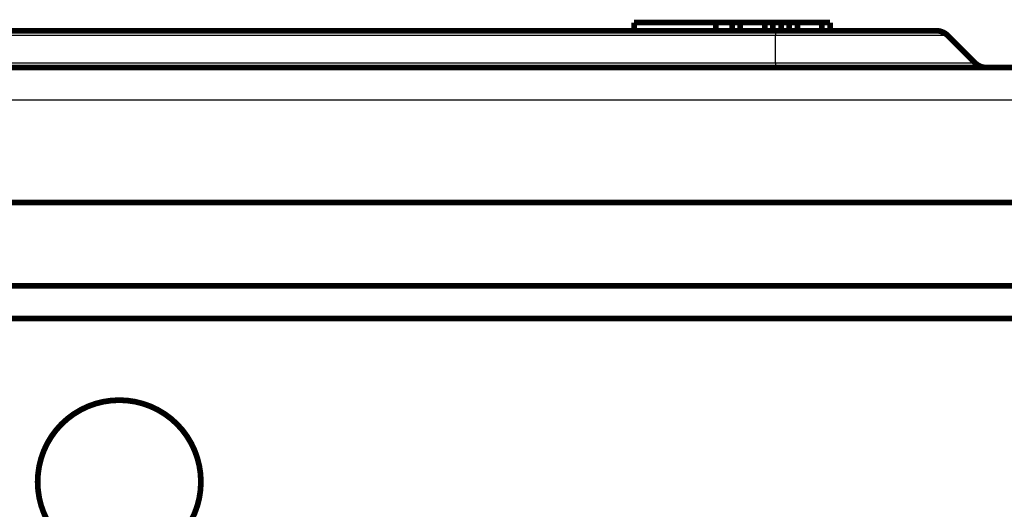
# Model space of a CAD drawing. Extents: x 121 to 1149, y 23 to 770.
# Drawn here: x 872 to 993, y 642 to 702 of the extents above; entities that cross this region are included whole.
import ezdxf

# ---------------------------------------------------------------- set-up
doc = ezdxf.new("R2010")
doc.units = 0
doc.header["$MEASUREMENT"] = 0
doc.layers.add('3', color=7, linetype='CONTINUOUS')

msp = doc.modelspace()

# ---------------------------------------------------------------- linework, layer by layer
at = {"layer": '3', "color": 3, "linetype": 'CONTINUOUS'}
for p, q in [((964.49907, 700.10809), (743.58948, 700.10809)), ((964.49907, 700.69388), (964.49907, 700.10809)), ((985.58485, 700.10809), (964.49907, 700.10809)), ((964.49907, 696.77966), (964.49907, 700.10809)), ((743.58948, 696.77966), (964.49907, 696.77966)), ((964.49907, 696.77966), (988.91328, 696.77966)), ((964.49907, 696.77966), (964.49907, 696.19388)), ((1012.4991, 692.19388), (695.58948, 692.19388))]:
    msp.add_line(p, q, dxfattribs=at)
at = {"layer": '3', "color": 40, "linetype": 'CONTINUOUS', "const_width": 0.7}
for points in [[(743.58948, 700.69388), (964.49907, 700.69388)], [(957.17064, 701.69388), (947.17064, 701.69388)], [(947.17064, 701.69388), (947.17064, 700.69388)], [(957.17064, 700.69388), (957.17064, 701.69388)], [(959.17064, 701.69388), (957.17067, 701.69388)], [(959.17064, 701.69388), (959.17064, 700.69388)], [(960.17064, 701.69388), (959.17064, 701.69388)], [(960.17064, 700.69388), (960.17064, 701.69388)], [(963.17064, 701.69388), (960.17064, 701.69388)], [(963.17064, 700.69388), (963.17064, 701.69388)], [(964.17064, 701.69388), (963.17068, 701.69388)], [(965.17064, 701.69388), (964.17062, 701.69388)], [(964.17064, 700.69388), (964.17064, 701.69388)], [(964.49907, 700.69388), (984.17064, 700.69388)], [(966.17064, 701.69388), (965.17064, 701.69388)], [(965.17064, 700.69388), (965.17064, 701.69388)], [(966.17064, 701.69388), (966.17064, 700.69388)], [(967.17064, 701.69388), (966.17064, 701.69388)], [(967.17064, 700.69388), (967.17064, 701.69388)], [(970.17064, 701.69388), (967.17064, 701.69388)], [(970.17064, 700.69388), (970.17064, 701.69388)], [(971.17064, 701.69388), (970.17064, 701.69388)], [(971.17064, 700.69388), (971.17064, 701.69388)], [(988.91328, 696.77966), (985.58485, 700.10809)], [(695.58948, 696.19388), (1012.4991, 696.19388)], [(695.58948, 679.69388), (1012.4991, 679.69388)], [(1005.5895, 669.49388), (698.58948, 669.49388)], [(1005.5895, 665.49388), (698.58948, 665.49388)]]:
    msp.add_lwpolyline(points, dxfattribs=at)
for points in [[(985.58485, 700.10809, 0.19891237), (984.17064, 700.69388)], [(988.91328, 696.77966, 0.19891237), (990.32749, 696.19388)], [(894.08948, 645.49388, 1), (874.08948, 645.49388, 1), (894.08948, 645.49388)]]:
    msp.add_lwpolyline(points, format="xyb", dxfattribs=at)

doc.saveas('drawing.dxf')
